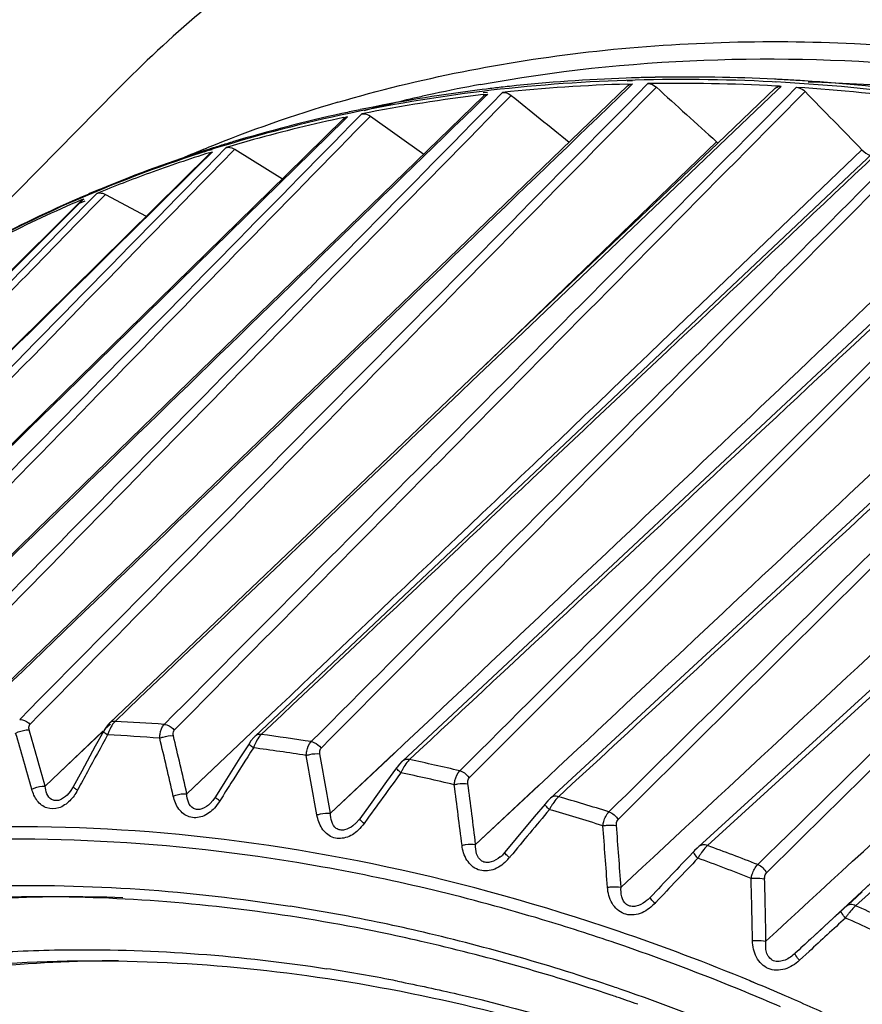
# Model space of a CAD drawing. Extents: x -169 to 3021, y -456 to 1822.
# Drawn here: x 2107 to 2128, y 1359 to 1383 of the extents above; entities that cross this region are included whole.
import ezdxf

# ---------------------------------------------------------------- set-up
doc = ezdxf.new("R2010")
doc.units = 0
doc.header["$LTSCALE"] = 65.395
doc.layers.add('B35LD-FRONT-DXF_CONTINUOUS_LINE', color=7, linetype='CONTINUOUS')
doc.layers.add('B35LH-A06-LEDXF_CONTINUOUS_LINE', color=7, linetype='CONTINUOUS')

msp = doc.modelspace()

# ---------------------------------------------------------------- linework, layer by layer
at = {"layer": 'B35LD-FRONT-DXF_CONTINUOUS_LINE', "color": 7, "linetype": 'Continuous'}
for points, knots in [([(2079.859, 1385.584), (2081.153, 1389.312), (2084.478, 1396.426), (2091.701, 1405.613), (2100.831, 1412.795), (2111.541, 1417.715), (2123.457, 1420.232), (2136.183, 1420.297), (2149.326, 1417.935), (2167.158, 1411.569), (2188.106, 1398.116), (2208.275, 1375.785), (2221.724, 1349.533), (2225.258, 1330.404), (2225.258, 1321.217)], [0, 0, 0, 0, 0.055042, 0.1085, 0.161571, 0.215523, 0.271464, 0.330155, 0.391942, 0.456763, 0.593274, 0.734146, 0.87186, 1, 1, 1, 1]), ([(2098.597, 1406.473), (2102.692, 1409.442), (2112.16, 1414.164), (2128.236, 1416.708), (2145.409, 1414.831), (2162.699, 1408.737), (2179.184, 1398.806), (2198.758, 1381.352), (2209.834, 1364.316), (2214.693, 1352.141)], [0, 0, 0, 0, 0.104736, 0.214826, 0.332713, 0.458775, 0.591606, 0.728537, 1, 1, 1, 1]), ([(2205.852, 1282.488), (2208.57, 1285.261), (2213.397, 1291.634), (2218.219, 1302.859), (2220.568, 1315.422), (2220.328, 1333.734), (2214.908, 1352.412), (2205.423, 1369.737), (2196.223, 1382.01), (2185.391, 1392.869), (2169.598, 1404.732), (2151.886, 1412.764), (2133.796, 1415.618), (2121.026, 1415.088), (2109.227, 1411.918), (2102.23, 1408.051), (2099.097, 1405.757)], [0, 0, 0, 0, 0.05352, 0.108847, 0.166956, 0.228327, 0.359949, 0.429435, 0.5, 0.570565, 0.640051, 0.771673, 0.833044, 0.891153, 0.94648, 1, 1, 1, 1]), ([(2205.623, 1282.703), (2208.082, 1285.231), (2212.491, 1290.96), (2217.129, 1300.963), (2219.738, 1312.14), (2220.453, 1328.492), (2216.813, 1345.443), (2209.633, 1361.601), (2199.96, 1377.329), (2184.278, 1394.367), (2165.008, 1406.683), (2148.628, 1412.619), (2136.536, 1414.92), (2124.795, 1415.062), (2117.267, 1413.666), (2113.717, 1412.599)], [0, 0, 0, 0, 0.052782, 0.107112, 0.163835, 0.223432, 0.350947, 0.418495, 0.487559, 0.626532, 0.761182, 0.825217, 0.886356, 0.944522, 1, 1, 1, 1]), ([(2107.251, 1395.522), (2109.315, 1397.013), (2113.801, 1399.621), (2121.251, 1402.218), (2129.303, 1403.483), (2137.774, 1403.396), (2146.484, 1401.969), (2158.348, 1398.27), (2172.68, 1390.477), (2187.591, 1377.24), (2199.337, 1361.028), (2206.95, 1343.172), (2208.9, 1330.589), (2208.913, 1324.521)], [0, 0, 0, 0, 0.051991, 0.105181, 0.16023, 0.217581, 0.277443, 0.339792, 0.470662, 0.606956, 0.743773, 0.876093, 1, 1, 1, 1]), ([(2208.763, 1324.519), (2208.763, 1330.573), (2206.836, 1343.135), (2199.249, 1360.97), (2187.522, 1377.166), (2172.627, 1390.384), (2158.31, 1398.155), (2146.464, 1401.831), (2137.776, 1403.238), (2129.333, 1403.304), (2121.317, 1402.018), (2113.91, 1399.402), (2109.457, 1396.783), (2107.411, 1395.288)], [0, 0, 0, 0, 0.123888, 0.256303, 0.393275, 0.529718, 0.66067, 0.723019, 0.782845, 0.840126, 0.895072, 0.948137, 1, 1, 1, 1]), ([(2207.928, 1324.673), (2207.928, 1330.645), (2206.033, 1343.032), (2199.859, 1357.56), (2192.848, 1368.519), (2184.545, 1378.784), (2172.33, 1389.645), (2155.692, 1398.699), (2138.408, 1402.99), (2124.302, 1402.12), (2114.365, 1398.645), (2109.95, 1396.074), (2107.919, 1394.604)], [0, 0, 0, 0, 0.123911, 0.256269, 0.324557, 0.39337, 0.529751, 0.66071, 0.782696, 0.894767, 0.947983, 1, 1, 1, 1]), ([(2205.969, 1325.383), (2205.969, 1331.3), (2204.034, 1343.584), (2197.763, 1357.938), (2190.656, 1368.718), (2182.264, 1378.747), (2169.978, 1389.22), (2153.357, 1397.648), (2136.271, 1401.152), (2122.557, 1399.484), (2113.143, 1395.373), (2109.05, 1392.502), (2107.192, 1390.893)], [0, 0, 0, 0, 0.124648, 0.258057, 0.326881, 0.39616, 0.533065, 0.663798, 0.784794, 0.895521, 0.948229, 1, 1, 1, 1]), ([(2094.36, 1367.811), (2095.221, 1372.303), (2098.181, 1380.908), (2103.9, 1388.042), (2107.192, 1390.893)], [0, 0, 0, 0, 0.512254, 1, 1, 1, 1])]:
    msp.add_open_spline(points, degree=3, knots=knots, dxfattribs=at)
at = {"layer": 'B35LH-A06-LEDXF_CONTINUOUS_LINE', "color": 7, "linetype": 'Continuous'}
for p, q in [((2122.22, 1381.708), (2122.09, 1381.703)), ((2118.599, 1381.431), (2118.491, 1381.418)), ((2122.241, 1381.635), (2122.113, 1381.625)), ((2122.12, 1381.553), (2122.247, 1381.558)), ((2122.12, 1381.555), (2122.247, 1381.558)), ((2122.247, 1381.558), (2122.157, 1381.472)), ((2122.247, 1381.558), (2122.157, 1381.472)), ((2122.349, 1381.284), (2122.628, 1381.566)), ((2122.349, 1381.284), (2122.628, 1381.566)), ((2122.503, 1381.134), (2122.841, 1381.477)), ((2125.808, 1381.449), (2124.373, 1380.08)), ((2125.825, 1381.606), (2125.734, 1381.611)), ((2125.827, 1381.6), (2125.734, 1381.611)), ((2125.952, 1381.498), (2125.852, 1381.403)), ((2125.952, 1381.498), (2125.852, 1381.403)), ((2126.064, 1381.195), (2126.341, 1381.474)), ((2126.064, 1381.195), (2126.341, 1381.474)), ((2109.382, 1381.41), (2104.788, 1376.746)), ((2118.629, 1381.347), (2118.519, 1381.338)), ((2118.521, 1381.291), (2118.632, 1381.304)), ((2118.522, 1381.29), (2118.632, 1381.304)), ((2118.632, 1381.304), (2118.553, 1381.228)), ((2118.632, 1381.304), (2118.553, 1381.228)), ((2118.723, 1381.061), (2119.003, 1381.345)), ((2118.723, 1381.061), (2119.003, 1381.345)), ((2118.87, 1380.918), (2119.217, 1381.273)), ((2125.852, 1381.403), (2119.163, 1375.022)), ((2129.561, 1381.078), (2123.842, 1375.678)), ((2115.042, 1380.692), (2113.608, 1379.286)), ((2114.995, 1380.785), (2114.959, 1380.777)), ((2115.086, 1380.84), (2114.991, 1380.819)), ((2115.036, 1380.719), (2115.131, 1380.739)), ((2115.037, 1380.718), (2115.131, 1380.739)), ((2115.131, 1380.735), (2115.038, 1380.712)), ((2115.042, 1380.692), (2115.131, 1380.739)), ((2115.131, 1380.739), (2115.063, 1380.672)), ((2115.131, 1380.739), (2115.063, 1380.672)), ((2115.21, 1380.528), (2115.489, 1380.812)), ((2115.21, 1380.528), (2115.489, 1380.812)), ((2115.349, 1380.393), (2115.703, 1380.756)), ((2115.703, 1380.756), (2117.038, 1379.809)), ((2115.063, 1380.672), (2108.06, 1373.806)), ((2115.047, 1380.668), (2115.01, 1380.661)), ((2111.527, 1379.92), (2111.63, 1379.962)), ((2111.83, 1379.687), (2112.106, 1379.969)), ((2111.83, 1379.687), (2112.106, 1379.969)), ((2124.373, 1380.08), (2119.119, 1375.068)), ((2124.339, 1380.116), (2119.145, 1375.098)), ((2111.559, 1379.864), (2111.666, 1379.901)), ((2111.734, 1379.946), (2111.66, 1379.923)), ((2111.752, 1379.911), (2111.676, 1379.893)), ((2111.687, 1379.84), (2111.763, 1379.864)), ((2111.687, 1379.839), (2111.763, 1379.864)), ((2111.693, 1379.822), (2111.763, 1379.864)), ((2111.763, 1379.864), (2111.707, 1379.808)), ((2111.763, 1379.864), (2111.707, 1379.808)), ((2111.96, 1379.561), (2112.32, 1379.93)), ((2112.32, 1379.93), (2113.512, 1379.192)), ((2127.972, 1379.915), (2122.964, 1375.11)), ((2127.972, 1379.915), (2122.964, 1375.11)), ((2113.608, 1379.286), (2108.04, 1373.826)), ((2108.51, 1378.741), (2108.451, 1378.715)), ((2108.605, 1378.545), (2108.877, 1378.823)), ((2108.725, 1378.428), (2109.089, 1378.801)), ((2109.089, 1378.801), (2110.108, 1378.256)), ((2108.497, 1378.65), (2104.145, 1374.318)), ((2108.431, 1378.566), (2104.154, 1374.309)), ((2104.31, 1374.155), (2108.605, 1378.545)), ((2108.458, 1378.701), (2108.362, 1378.659)), ((2108.514, 1378.606), (2108.416, 1378.569)), ((2108.552, 1378.686), (2108.431, 1378.566)), ((2108.506, 1378.641), (2108.431, 1378.566)), ((2108.492, 1378.661), (2108.552, 1378.686)), ((2108.493, 1378.66), (2108.552, 1378.686)), ((2108.498, 1378.65), (2108.552, 1378.686)), ((2108.552, 1378.686), (2108.506, 1378.641)), ((2108.576, 1378.629), (2108.518, 1378.604)), ((2123.842, 1375.678), (2118.169, 1370.321)), ((2119.119, 1375.068), (2114.498, 1370.659)), ((2119.145, 1375.098), (2118.458, 1374.436)), ((2119.145, 1375.098), (2118.458, 1374.437)), ((2108.04, 1373.826), (2103.997, 1369.861)), ((2110.895, 1370.693), (2105.629, 1365.618)), ((2114.498, 1370.659), (2109.192, 1365.597)), ((2107.382, 1370.421), (2102.155, 1365.337)), ((2118.169, 1370.321), (2112.824, 1365.273)), ((2121.885, 1369.679), (2116.501, 1364.649)), ((2130.37, 1368.426), (2123.902, 1362.518)), ((2124.948, 1368.115), (2120.202, 1363.729)), ((2128.791, 1366.812), (2124.117, 1362.543)), ((2128.725, 1366.751), (2124.117, 1362.543)), ((2109.093, 1365.476), (2109.04, 1365.39)), ((2109.213, 1365.576), (2109.071, 1365.44)), ((2109.214, 1365.571), (2109.072, 1365.436)), ((2109.161, 1365.565), (2109.093, 1365.476)), ((2109.193, 1365.597), (2109.161, 1365.565)), ((2109.03, 1365.401), (2107.59, 1364.026)), ((2109.031, 1365.397), (2107.947, 1364.365)), ((2109.04, 1365.39), (2108.837, 1365.02)), ((2112.736, 1365.366), (2111.123, 1363.835)), ((2112.564, 1365.199), (2111.461, 1364.154)), ((2112.737, 1365.362), (2112.564, 1365.199)), ((2112.675, 1365.085), (2112.449, 1364.73)), ((2112.722, 1365.155), (2112.675, 1365.085)), ((2116.308, 1364.855), (2114.71, 1363.349)), ((2116.308, 1364.851), (2116.147, 1364.699)), ((2116.147, 1364.699), (2114.71, 1363.349)), ((2116.356, 1364.481), (2116.108, 1364.141)), ((2116.373, 1364.503), (2116.356, 1364.481)), ((2107.947, 1364.365), (2107.59, 1364.026)), ((2131.081, 1364.29), (2126.681, 1360.2)), ((2131.08, 1364.287), (2127.968, 1361.393)), ((2108.288, 1364.009), (2108.215, 1363.893)), ((2111.461, 1364.154), (2111.123, 1363.835)), ((2119.905, 1364.046), (2118.33, 1362.571)), ((2119.906, 1364.042), (2118.33, 1362.571)), ((2131.232, 1364.125), (2127.813, 1361.039)), ((2108.215, 1363.893), (2108.136, 1363.803)), ((2108.136, 1363.803), (2108.136, 1363.803)), ((2108.405, 1363.946), (2108.394, 1363.925)), ((2111.837, 1363.758), (2111.77, 1363.663)), ((2111.77, 1363.663), (2111.707, 1363.595)), ((2111.961, 1363.681), (2111.945, 1363.657)), ((2120.062, 1363.579), (2119.792, 1363.257)), ((2115.436, 1363.212), (2115.332, 1363.092)), ((2115.332, 1363.092), (2115.332, 1363.092)), ((2115.564, 1363.119), (2115.545, 1363.093)), ((2119.062, 1362.376), (2118.988, 1362.297)), ((2118.988, 1362.297), (2118.988, 1362.297)), ((2119.194, 1362.266), (2119.171, 1362.238)), ((2123.771, 1362.388), (2123.741, 1362.357)), ((2127.968, 1361.393), (2127.26, 1360.737)), ((2127.977, 1361.383), (2127.579, 1361.023)), ((2127.977, 1361.383), (2127.716, 1361.147)), ((2127.979, 1361.385), (2127.977, 1361.383)), ((2122.692, 1361.253), (2122.653, 1361.214)), ((2122.828, 1361.125), (2122.801, 1361.096)), ((2127.716, 1361.147), (2127.579, 1361.023)), ((2127.455, 1360.911), (2127.423, 1360.882)), ((2127.26, 1360.737), (2126.681, 1360.199)), ((2126.653, 1359.899), (2126.412, 1359.676)), ((2126.653, 1359.898), (2126.412, 1359.676)), ((2125.289, 1359.117), (2125.183, 1359.16)), ((2125.289, 1359.117), (2125.183, 1359.157))]:
    msp.add_line(p, q, dxfattribs=at)
for points in [[(2122.122, 1381.508), (2116.485, 1376.078), (2110.895, 1370.693)], [(2118.526, 1381.256), (2112.93, 1375.816), (2107.382, 1370.421)], [(2133.359, 1380.398), (2127.599, 1375.017), (2121.885, 1369.679)], [(2111.693, 1379.822), (2106.168, 1374.361), (2100.727, 1368.984)], [(2133.374, 1375.898), (2129.975, 1372.759), (2124.948, 1368.115)], [(2112.825, 1365.274), (2112.795, 1365.244), (2112.722, 1365.155)], [(2108.837, 1365.02), (2108.499, 1364.399), (2108.288, 1364.009)], [(2112.449, 1364.73), (2112.072, 1364.133), (2111.837, 1363.758)], [(2116.501, 1364.649), (2116.488, 1364.637), (2116.431, 1364.575), (2116.373, 1364.503)], [(2116.108, 1364.141), (2115.694, 1363.571), (2115.436, 1363.212)], [(2120.201, 1363.729), (2120.183, 1363.712), (2120.13, 1363.656), (2120.074, 1363.593), (2120.062, 1363.579)], [(2119.792, 1363.257), (2119.342, 1362.716), (2119.062, 1362.376)], [(2123.902, 1362.518), (2123.859, 1362.477), (2123.796, 1362.415), (2123.769, 1362.387)]]:
    msp.add_lwpolyline(points, dxfattribs=at)
for centre, radius, start, end in [((2123.557, 1340.306), 41.424, 92.0294, 96.0767), ((2123.603, 1339.176), 42.555, 91.343, 91.862), ((2123.608, 1338.96), 42.77, 91.0644, 91.3432), ((2123.614, 1337.497), 44.234, 87.1774, 91.0372), ((2123.567, 1336.389), 45.342, 87.0096, 87.1865), ((2125.108, 1345.33), 36.822, 100.4153, 102.2696), ((2123.413, 1340.534), 41.134, 91.8517, 96.865), ((2123.412, 1341.824), 39.899, 96.3984, 96.9298), ((2123.436, 1341.615), 40.109, 96.103, 96.3986), ((2123.303, 1340.586), 40.986, 91.655, 96.023), ((2123.485, 1337.705), 43.964, 87.0682, 91.827), ((2123.386, 1337.743), 43.83, 86.8302, 90.9917), ((2123.323, 1336.16), 45.414, 86.6813, 86.8605), ((2123.296, 1334.529), 47.146, 82.3781, 86.9246), ((2123.555, 1336.169), 45.563, 86.5195, 87.0093), ((2123.54, 1335.917), 45.815, 86.2482, 86.5197), ((2123.216, 1334.641), 46.937, 82.22, 86.182), ((2123.419, 1334.381), 47.356, 82.5318, 86.2237), ((2123.131, 1343.045), 38.607, 96.8949, 102.1648), ((2123.008, 1343.094), 38.46, 96.6997, 101.2748), ((2124.879, 1346.353), 35.774, 102.781, 105.1269), ((2123.276, 1342.88), 38.834, 97.0779, 101.3411), ((2125.005, 1345.814), 36.327, 102.2726, 102.7853), ((2124.507, 1348.333), 34.149, 106.3566, 112.1518), ((2123.076, 1343.961), 37.735, 101.3666, 101.6658), ((2122.677, 1345.226), 36.379, 102.249, 107.6375), ((2122.855, 1344.955), 36.716, 102.3676, 106.7727), ((2122.616, 1344.979), 36.535, 101.9738, 105.6015), ((2123.042, 1344.124), 37.568, 101.6656, 102.2266), ((2122.539, 1346.051), 35.576, 107.1118, 107.6817), ((2122.584, 1345.905), 35.728, 106.7972, 107.112), ((2122.42, 1345.691), 35.796, 105.606, 106.7454), ((2124.77, 1380.59), 0.641, 227.7143, 232.2747), ((2122.168, 1346.88), 34.648, 107.6634, 113.3089), ((2122.325, 1346.708), 34.885, 107.8004, 112.4408), ((2122.178, 1346.465), 34.985, 107.4509, 110.0427), ((2124.185, 1349.139), 33.281, 112.3535, 113.4818), ((2121.942, 1347.117), 34.292, 110.0442, 112.3937), ((-317.644, 3946.675), 3548.23, 313.311339, 313.652993), ((2122.023, 1347.466), 34.069, 112.7721, 113.3679), ((2122.064, 1347.369), 34.175, 112.4604, 112.7722), ((2121.61, 1348.203), 33.213, 113.5094, 119.1181), ((2121.798, 1347.973), 33.514, 113.6879, 118.1882), ((2121.601, 1347.923), 33.417, 113.096, 116.8677), ((2121.976, 1347.575), 33.95, 113.4763, 113.6933), ((-512.632, 4176.848), 3852.549, 313.103913, 313.419954), ((-623.953, 4322.361), 4038.156, 312.842987, 313.175794), ((-929.484, 4680.443), 4511.949, 312.617777, 312.916204), ((203.027, 3379.145), 2775.304, 313.480539, 313.772226), ((2110.144, 1365.01), 1.04, 154.5004, 158.8113), ((2107.196, 1321.454), 44.24, 85.639, 87.2334), ((1918.751, 1310.696), 195.879, 15.77515, 16.20169), ((1919.711, 1311.304), 195.136, 15.67492, 16.10367), ((2251.483, 1286.716), 162.591, 151.09589, 151.4658), ((2110.258, 1364.967), 1.162, 160.811, 163.1509), ((2107.057, 1321.274), 44.079, 85.5894, 87.2831), ((2110.229, 1364.977), 1.131, 158.7698, 160.8154), ((1917.814, 1319.556), 197.972, 12.90695, 13.33662), ((1918.81, 1320.114), 197.22, 12.80827, 13.24016), ((2106.873, 1318.335), 47.376, 81.0684, 82.5916), ((2247.651, 1278.783), 160.06, 147.4162, 147.79129), ((2113.99, 1364.538), 1.286, 157.354, 159.8466), ((2106.735, 1318.166), 47.204, 81.021, 82.6391), ((2113.964, 1364.549), 1.257, 155.8929, 157.3555), ((2113.882, 1364.587), 1.167, 152.069, 155.9307), ((1918.579, 1328.737), 198.82, 10.0136, 10.44797), ((1919.6, 1329.24), 198.069, 9.91623, 10.35282), ((2117.688, 1363.834), 1.33, 149.5959, 153.0008), ((2106.28, 1315.107), 50.659, 76.6993, 78.156), ((2250.838, 1287.067), 161.856, 151.46606, 151.64193), ((2243.584, 1270.937), 157.755, 143.68738, 144.24371), ((2117.786, 1363.784), 1.44, 152.9741, 156.484), ((2106.145, 1314.95), 50.475, 76.654, 78.2014), ((2247.027, 1279.177), 159.323, 147.79156, 147.96809), ((1920.956, 1338.056), 198.55, 7.08546, 7.5259), ((1921.991, 1338.501), 197.809, 6.98919, 7.43186), ((2105.431, 1311.869), 54.008, 72.5159, 73.9117), ((2121.649, 1362.687), 1.658, 150.0001, 153.051), ((2121.552, 1362.743), 1.546, 147.085, 150.0254), ((2239.681, 1262.87), 156.194, 139.91932, 140.47911), ((2105.298, 1311.723), 53.811, 72.4724, 73.9552), ((1924.826, 1347.344), 197.303, 4.11397, 4.56171), ((1925.863, 1347.729), 196.579, 4.01864, 4.46861), ((2104.358, 1308.72), 57.335, 68.49994, 69.84123), ((2118.339, 1362.986), 0.947, 309.7487, 313.2823), ((2235.642, 1255.065), 155.027, 136.20438, 136.76635), ((2125.571, 1361.232), 1.964, 146.9854, 149.5628), ((2125.473, 1361.296), 1.847, 144.5406, 147.0089), ((2118.273, 1362.977), 1.163, 314.8615, 320.5382), ((2235.735, 1254.669), 155.179, 136.12263, 136.68452), ((2104.229, 1308.586), 57.127, 68.4582, 69.883), ((1930.047, 1356.449), 195.229, 1.09158, 1.5477), ((1931.076, 1356.773), 194.529, 0.99708, 1.45544), ((2106.627, 1316.078), 45.502, 78.0958, 81.0533), ((2121.943, 1361.905), 1.179, 315.4584, 316.7012), ((2148.231, 1338.161), 30.81, 132.0923, 132.4045), ((2103.113, 1305.755), 60.551, 64.63217, 65.92554), ((2231.835, 1246.513), 154.861, 132.39421, 132.76514), ((2129.57, 1359.378), 2.423, 144.0077, 146.0256), ((2129.473, 1359.45), 2.302, 141.9684, 144.0302), ((2106.284, 1314.396), 47.219, 76.8473, 78.1097), ((2231.802, 1246.208), 154.861, 132.30913, 132.76519), ((2102.989, 1305.632), 60.331, 64.59189, 65.96582), ((2106.576, 1314.806), 46.52, 77.0898, 78.3683), ((2105.752, 1312.189), 49.488, 71.1157, 76.8288), ((2104.033, 1308.107), 55.261, 67.4971, 71.147), ((2105.856, 1311.892), 49.521, 71.3267, 77.0302), ((2104.074, 1308.115), 54.937, 67.548, 71.1465), ((2231.222, 1247.177), 153.958, 132.7653, 132.958), ((2109.511, 1324.726), 34.94, 90.1567, 95.5324), ((2108.041, 1316.919), 43.052, 79.1303, 81.225), ((2107.905, 1316.192), 43.792, 78.8373, 79.1354), ((2103.424, 1306.621), 56.867, 66.5459, 67.3885), ((2105.334, 1310.297), 51.199, 71.172, 71.3454), ((2105.038, 1309.945), 51.843, 70.9769, 71.172), ((2104.568, 1308.608), 53.26, 67.2948, 70.9677), ((2103.474, 1306.646), 56.524, 66.5808, 67.5549), ((2105.228, 1309.988), 51.527, 70.5637, 71.1715), ((2103.069, 1305.806), 57.756, 65.19872, 66.54463)]:
    msp.add_arc(centre, radius, start, end, dxfattribs=at)
for points, knots in [([(2129.857, 1391.08), (2127.882, 1390.852), (2124.016, 1390.106), (2118.542, 1388.082), (2113.59, 1385.203), (2110.7, 1382.748), (2109.382, 1381.41)], [0, 0, 0, 0, 0.258633, 0.509678, 0.75576, 1, 1, 1, 1]), ([(2114.89, 1381.1), (2116.931, 1381.701), (2121.216, 1382.547), (2130.284, 1382.807), (2137.176, 1381.378), (2141.625, 1379.86)], [0, 0, 0, 0, 0.23534, 0.480097, 1, 1, 1, 1]), ([(2118.451, 1381.545), (2122.124, 1382.22), (2129.977, 1382.467), (2137.606, 1380.738), (2141.402, 1379.443)], [0, 0, 0, 0, 0.482212, 1, 1, 1, 1]), ([(2122.628, 1381.566), (2122.646, 1381.567), (2122.724, 1381.559), (2122.797, 1381.518), (2122.841, 1381.477)], [0, 0, 0, 0, 0.232255, 1, 1, 1, 1]), ([(2125.808, 1381.449), (2125.835, 1381.475), (2125.887, 1381.498), (2125.938, 1381.499), (2125.952, 1381.498)], [0, 0, 0, 0, 0.734382, 1, 1, 1, 1]), ([(2126.341, 1381.474), (2126.36, 1381.472), (2126.438, 1381.458), (2126.509, 1381.412), (2126.551, 1381.369)], [0, 0, 0, 0, 0.233745, 1, 1, 1, 1]), ([(2141.251, 1378.898), (2140.036, 1379.313), (2135.281, 1380.753), (2130.309, 1381.515), (2126.627, 1381.602)], [0, 0, 0, 0, 0.258534, 1, 1, 1, 1]), ([(2119.003, 1381.345), (2119.02, 1381.347), (2119.098, 1381.346), (2119.171, 1381.31), (2119.217, 1381.273)], [0, 0, 0, 0, 0.23113, 1, 1, 1, 1]), ([(2115.489, 1380.812), (2115.505, 1380.815), (2115.581, 1380.82), (2115.656, 1380.789), (2115.703, 1380.756)], [0, 0, 0, 0, 0.230438, 1, 1, 1, 1]), ([(2112.106, 1379.969), (2112.123, 1379.974), (2112.196, 1379.986), (2112.272, 1379.96), (2112.32, 1379.93)], [0, 0, 0, 0, 0.230257, 1, 1, 1, 1]), ([(2108.877, 1378.823), (2108.91, 1378.836), (2108.962, 1378.841), (2109.009, 1378.831), (2109.022, 1378.828)], [0, 0, 0, 0, 0.731766, 1, 1, 1, 1]), ([(2106.952, 1365.692), (2106.974, 1365.692), (2107.071, 1365.68), (2107.158, 1365.622), (2107.208, 1365.567)], [0, 0, 0, 0, 0.232502, 1, 1, 1, 1]), ([(2107.19, 1365.43), (2107.186, 1365.443), (2107.176, 1365.488), (2107.184, 1365.543), (2107.208, 1365.567)], [0, 0, 0, 0, 0.288951, 1, 1, 1, 1]), ([(2109.331, 1365.643), (2109.318, 1365.644), (2109.268, 1365.643), (2109.219, 1365.622), (2109.193, 1365.597)], [0, 0, 0, 0, 0.269347, 1, 1, 1, 1]), ([(2109.331, 1365.643), (2109.319, 1365.631), (2109.269, 1365.576), (2109.231, 1365.511), (2109.206, 1365.458)], [0, 0, 0, 0, 0.219768, 1, 1, 1, 1]), ([(2110.447, 1365.222), (2110.447, 1365.257), (2110.454, 1365.378), (2110.498, 1365.505), (2110.56, 1365.566)], [0, 0, 0, 0, 0.285387, 1, 1, 1, 1]), ([(2110.56, 1365.566), (2110.582, 1365.565), (2110.679, 1365.545), (2110.764, 1365.482), (2110.81, 1365.423)], [0, 0, 0, 0, 0.234732, 1, 1, 1, 1]), ([(2106.851, 1365.351), (2106.931, 1365.393), (2107.047, 1365.427), (2107.163, 1365.432), (2107.19, 1365.43)], [0, 0, 0, 0, 0.772992, 1, 1, 1, 1]), ([(2109.146, 1365.303), (2109.118, 1365.321), (2109.081, 1365.346), (2109.049, 1365.373), (2109.038, 1365.386), (2109.04, 1365.39)], [0, 0, 0, 0, 0.717716, 0.916609, 1, 1, 1, 1]), ([(2110.447, 1365.222), (2110.474, 1365.234), (2110.584, 1365.272), (2110.702, 1365.292), (2110.788, 1365.284)], [0, 0, 0, 0, 0.256174, 1, 1, 1, 1]), ([(2110.788, 1365.284), (2110.785, 1365.297), (2110.777, 1365.344), (2110.786, 1365.399), (2110.81, 1365.423)], [0, 0, 0, 0, 0.288199, 1, 1, 1, 1]), ([(2112.981, 1365.316), (2112.967, 1365.318), (2112.912, 1365.322), (2112.854, 1365.301), (2112.825, 1365.274)], [0, 0, 0, 0, 0.273071, 1, 1, 1, 1]), ([(2112.981, 1365.316), (2112.97, 1365.305), (2112.919, 1365.25), (2112.878, 1365.185), (2112.851, 1365.133)], [0, 0, 0, 0, 0.219257, 1, 1, 1, 1]), ([(2112.783, 1364.981), (2112.754, 1365.003), (2112.715, 1365.033), (2112.682, 1365.066), (2112.672, 1365.082), (2112.675, 1365.085)], [0, 0, 0, 0, 0.712493, 0.912679, 1, 1, 1, 1]), ([(2114.103, 1364.792), (2114.104, 1364.827), (2114.118, 1364.949), (2114.165, 1365.075), (2114.228, 1365.137)], [0, 0, 0, 0, 0.284452, 1, 1, 1, 1]), ([(2114.228, 1365.137), (2114.251, 1365.134), (2114.347, 1365.107), (2114.429, 1365.039), (2114.472, 1364.977)], [0, 0, 0, 0, 0.23727, 1, 1, 1, 1]), ([(2114.445, 1364.835), (2114.442, 1364.849), (2114.437, 1364.897), (2114.447, 1364.952), (2114.472, 1364.977)], [0, 0, 0, 0, 0.287301, 1, 1, 1, 1]), ([(2114.103, 1364.792), (2114.131, 1364.801), (2114.242, 1364.831), (2114.36, 1364.845), (2114.445, 1364.835)], [0, 0, 0, 0, 0.259143, 1, 1, 1, 1]), ([(2116.466, 1364.358), (2116.435, 1364.384), (2116.396, 1364.419), (2116.362, 1364.458), (2116.353, 1364.476), (2116.356, 1364.48)], [0, 0, 0, 0, 0.708239, 0.90974, 1, 1, 1, 1]), ([(2116.678, 1364.688), (2116.661, 1364.692), (2116.6, 1364.7), (2116.534, 1364.68), (2116.501, 1364.649)], [0, 0, 0, 0, 0.276873, 1, 1, 1, 1]), ([(2116.678, 1364.688), (2116.666, 1364.676), (2116.614, 1364.621), (2116.571, 1364.558), (2116.541, 1364.507)], [0, 0, 0, 0, 0.218841, 1, 1, 1, 1]), ([(2117.796, 1364.061), (2117.8, 1364.097), (2117.82, 1364.22), (2117.871, 1364.345), (2117.935, 1364.408)], [0, 0, 0, 0, 0.283451, 1, 1, 1, 1]), ([(2117.935, 1364.408), (2117.958, 1364.402), (2118.052, 1364.369), (2118.131, 1364.296), (2118.17, 1364.231)], [0, 0, 0, 0, 0.240064, 1, 1, 1, 1]), ([(2118.138, 1364.087), (2118.136, 1364.101), (2118.133, 1364.151), (2118.145, 1364.206), (2118.17, 1364.231)], [0, 0, 0, 0, 0.286281, 1, 1, 1, 1]), ([(2107.253, 1363.949), (2107.333, 1363.989), (2107.447, 1364.023), (2107.563, 1364.027), (2107.59, 1364.026)], [0, 0, 0, 0, 0.772803, 1, 1, 1, 1]), ([(2108.136, 1363.803), (2108.081, 1363.75), (2107.987, 1363.68), (2107.842, 1363.655), (2107.652, 1363.712), (2107.599, 1363.902), (2107.59, 1364.026)], [0, 0, 0, 0, 0.288474, 0.418775, 0.536809, 1, 1, 1, 1]), ([(2108.301, 1363.991), (2108.298, 1363.993), (2108.294, 1363.998), (2108.286, 1364.005), (2108.288, 1364.009)], [0, 0, 0, 0, 0.396771, 1, 1, 1, 1]), ([(2108.394, 1363.925), (2108.384, 1363.932), (2108.352, 1363.952), (2108.32, 1363.974), (2108.301, 1363.991)], [0, 0, 0, 0, 0.317854, 1, 1, 1, 1]), ([(2117.796, 1364.061), (2117.825, 1364.069), (2117.938, 1364.09), (2118.054, 1364.099), (2118.138, 1364.087)], [0, 0, 0, 0, 0.262538, 1, 1, 1, 1]), ([(2108.201, 1363.66), (2108.123, 1363.583), (2107.947, 1363.454), (2107.614, 1363.446), (2107.365, 1363.654), (2107.282, 1363.846), (2107.253, 1363.949)], [0, 0, 0, 0, 0.264812, 0.504206, 0.74271, 1, 1, 1, 1]), ([(2110.784, 1363.776), (2110.867, 1363.81), (2110.982, 1363.837), (2111.097, 1363.837), (2111.123, 1363.835)], [0, 0, 0, 0, 0.776558, 1, 1, 1, 1]), ([(2111.81, 1363.479), (2111.728, 1363.39), (2111.539, 1363.242), (2111.171, 1363.215), (2110.893, 1363.446), (2110.81, 1363.662), (2110.784, 1363.776)], [0, 0, 0, 0, 0.264353, 0.505519, 0.743959, 1, 1, 1, 1]), ([(2111.707, 1363.595), (2111.648, 1363.539), (2111.547, 1363.464), (2111.392, 1363.433), (2111.251, 1363.47), (2111.144, 1363.626), (2111.126, 1363.764), (2111.123, 1363.835)], [0, 0, 0, 0, 0.280506, 0.410588, 0.529334, 0.756072, 1, 1, 1, 1]), ([(2111.839, 1363.749), (2111.838, 1363.751), (2111.837, 1363.753), (2111.837, 1363.757), (2111.837, 1363.758)], [0, 0, 0, 0, 0.604059, 1, 1, 1, 1]), ([(2111.945, 1363.657), (2111.921, 1363.674), (2111.885, 1363.703), (2111.847, 1363.734), (2111.839, 1363.749)], [0, 0, 0, 0, 0.641373, 1, 1, 1, 1]), ([(2120.397, 1363.761), (2120.379, 1363.767), (2120.313, 1363.781), (2120.237, 1363.762), (2120.202, 1363.729)], [0, 0, 0, 0, 0.280505, 1, 1, 1, 1]), ([(2120.397, 1363.761), (2120.385, 1363.75), (2120.332, 1363.695), (2120.287, 1363.633), (2120.255, 1363.584)], [0, 0, 0, 0, 0.218509, 1, 1, 1, 1]), ([(2120.171, 1363.438), (2120.14, 1363.468), (2120.1, 1363.509), (2120.066, 1363.554), (2120.058, 1363.575), (2120.062, 1363.579)], [0, 0, 0, 0, 0.704976, 0.907799, 1, 1, 1, 1]), ([(2114.37, 1363.308), (2114.399, 1363.317), (2114.509, 1363.346), (2114.626, 1363.359), (2114.71, 1363.349)], [0, 0, 0, 0, 0.259108, 1, 1, 1, 1]), ([(2115.398, 1362.925), (2115.31, 1362.842), (2115.107, 1362.707), (2114.733, 1362.712), (2114.465, 1362.966), (2114.391, 1363.191), (2114.37, 1363.308)], [0, 0, 0, 0, 0.260426, 0.501907, 0.743178, 1, 1, 1, 1]), ([(2115.268, 1363.037), (2115.206, 1362.989), (2115.1, 1362.928), (2114.947, 1362.922), (2114.751, 1363.008), (2114.71, 1363.215), (2114.71, 1363.349)], [0, 0, 0, 0, 0.277738, 0.407118, 0.527724, 1, 1, 1, 1]), ([(2121.504, 1363.036), (2121.51, 1363.071), (2121.537, 1363.195), (2121.591, 1363.318), (2121.657, 1363.382)], [0, 0, 0, 0, 0.282407, 1, 1, 1, 1]), ([(2121.89, 1360.403), (2118.116, 1361.69), (2110.525, 1363.375), (2102.72, 1362.988), (2099.099, 1362.219)], [0, 0, 0, 0, 0.518599, 1, 1, 1, 1]), ([(2115.438, 1363.199), (2115.437, 1363.201), (2115.435, 1363.206), (2115.435, 1363.211), (2115.436, 1363.212)], [0, 0, 0, 0, 0.615738, 1, 1, 1, 1]), ([(2115.545, 1363.093), (2115.521, 1363.113), (2115.484, 1363.146), (2115.447, 1363.182), (2115.438, 1363.199)], [0, 0, 0, 0, 0.62681, 1, 1, 1, 1]), ([(2121.504, 1363.036), (2121.534, 1363.041), (2121.647, 1363.055), (2121.763, 1363.059), (2121.845, 1363.045)], [0, 0, 0, 0, 0.266346, 1, 1, 1, 1]), ([(2121.845, 1363.045), (2121.844, 1363.059), (2121.843, 1363.109), (2121.857, 1363.165), (2121.883, 1363.191)], [0, 0, 0, 0, 0.285159, 1, 1, 1, 1]), ([(2114.515, 1362.006), (2111.072, 1362.622), (2104.238, 1363.073), (2097.5, 1361.684), (2094.432, 1360.537)], [0, 0, 0, 0, 0.516457, 1, 1, 1, 1]), ([(2117.99, 1362.548), (2118.019, 1362.554), (2118.131, 1362.575), (2118.247, 1362.583), (2118.33, 1362.571)], [0, 0, 0, 0, 0.26252, 1, 1, 1, 1]), ([(2119.094, 1362.152), (2119, 1362.06), (2118.785, 1361.905), (2118.374, 1361.891), (2118.077, 1362.169), (2118.006, 1362.419), (2117.99, 1362.548)], [0, 0, 0, 0, 0.259769, 0.502814, 0.744242, 1, 1, 1, 1]), ([(2118.944, 1362.258), (2118.878, 1362.203), (2118.765, 1362.132), (2118.596, 1362.109), (2118.443, 1362.159), (2118.335, 1362.339), (2118.326, 1362.493), (2118.33, 1362.571)], [0, 0, 0, 0, 0.271433, 0.401189, 0.522685, 0.754899, 1, 1, 1, 1]), ([(2124.117, 1362.543), (2124.079, 1362.557), (2124.002, 1362.572), (2123.928, 1362.542), (2123.902, 1362.518)], [0, 0, 0, 0, 0.536489, 1, 1, 1, 1]), ([(2124.117, 1362.543), (2124.104, 1362.531), (2124.051, 1362.477), (2124.003, 1362.417), (2123.969, 1362.368)], [0, 0, 0, 0, 0.21825, 1, 1, 1, 1]), ([(2119.065, 1362.357), (2119.063, 1362.361), (2119.06, 1362.367), (2119.06, 1362.374), (2119.062, 1362.376)], [0, 0, 0, 0, 0.627359, 1, 1, 1, 1]), ([(2119.171, 1362.238), (2119.158, 1362.25), (2119.121, 1362.287), (2119.081, 1362.325), (2119.065, 1362.357)], [0, 0, 0, 0, 0.329822, 1, 1, 1, 1]), ([(2123.877, 1362.227), (2123.846, 1362.261), (2123.805, 1362.308), (2123.772, 1362.359), (2123.765, 1362.382), (2123.769, 1362.387)], [0, 0, 0, 0, 0.702788, 0.906912, 1, 1, 1, 1]), ([(2121.827, 1360.104), (2121.221, 1360.311), (2118.822, 1361.081), (2116.365, 1361.675), (2114.515, 1362.006)], [0, 0, 0, 0, 0.25409, 1, 1, 1, 1]), ([(2125.205, 1361.722), (2125.213, 1361.757), (2125.246, 1361.88), (2125.305, 1362.002), (2125.371, 1362.066)], [0, 0, 0, 0, 0.281344, 1, 1, 1, 1]), ([(2125.543, 1361.714), (2125.542, 1361.729), (2125.544, 1361.78), (2125.559, 1361.835), (2125.586, 1361.861)], [0, 0, 0, 0, 0.283956, 1, 1, 1, 1]), ([(2103.738, 1361.39), (2104.547, 1361.464), (2107.871, 1361.658), (2111.217, 1361.417), (2113.703, 1361.026)], [0, 0, 0, 0, 0.243977, 1, 1, 1, 1]), ([(2121.621, 1361.499), (2121.651, 1361.503), (2121.763, 1361.516), (2121.878, 1361.519), (2121.959, 1361.505)], [0, 0, 0, 0, 0.26634, 1, 1, 1, 1]), ([(2125.205, 1361.722), (2125.235, 1361.725), (2125.348, 1361.731), (2125.462, 1361.729), (2125.543, 1361.714)], [0, 0, 0, 0, 0.270558, 1, 1, 1, 1]), ([(2097.129, 1359.503), (2099.072, 1360.165), (2103.181, 1361.123), (2107.391, 1361.32), (2109.528, 1361.246)], [0, 0, 0, 0, 0.489665, 1, 1, 1, 1]), ([(2115.956, 1360.371), (2113.79, 1360.817), (2109.485, 1361.385), (2105.14, 1361.255), (2103.042, 1361.003)], [0, 0, 0, 0, 0.511383, 1, 1, 1, 1]), ([(2122.783, 1361.078), (2122.685, 1360.978), (2122.457, 1360.811), (2122.015, 1360.786), (2121.695, 1361.088), (2121.631, 1361.36), (2121.621, 1361.499)], [0, 0, 0, 0, 0.258438, 0.502714, 0.744887, 1, 1, 1, 1]), ([(2122.566, 1361.142), (2122.496, 1361.09), (2122.378, 1361.026), (2122.207, 1361.016), (2121.981, 1361.109), (2121.946, 1361.354), (2121.959, 1361.505)], [0, 0, 0, 0, 0.271368, 0.402252, 0.52632, 1, 1, 1, 1]), ([(2122.696, 1361.229), (2122.695, 1361.232), (2122.691, 1361.239), (2122.689, 1361.249), (2122.692, 1361.253)], [0, 0, 0, 0, 0.365352, 1, 1, 1, 1]), ([(2122.801, 1361.096), (2122.789, 1361.11), (2122.751, 1361.151), (2122.713, 1361.195), (2122.696, 1361.229)], [0, 0, 0, 0, 0.321383, 1, 1, 1, 1]), ([(2127.813, 1361.039), (2127.773, 1361.058), (2127.69, 1361.08), (2127.607, 1361.049), (2127.579, 1361.023)], [0, 0, 0, 0, 0.54044, 1, 1, 1, 1]), ([(2127.813, 1361.039), (2127.801, 1361.028), (2127.746, 1360.974), (2127.697, 1360.915), (2127.66, 1360.868)], [0, 0, 0, 0, 0.218056, 1, 1, 1, 1]), ([(2127.561, 1360.732), (2127.529, 1360.77), (2127.488, 1360.824), (2127.456, 1360.88), (2127.45, 1360.906), (2127.455, 1360.911)], [0, 0, 0, 0, 0.702444, 0.90761, 1, 1, 1, 1]), ([(2125.241, 1360.168), (2125.271, 1360.17), (2125.383, 1360.175), (2125.496, 1360.173), (2125.576, 1360.158)], [0, 0, 0, 0, 0.270558, 1, 1, 1, 1]), ([(2126.412, 1359.676), (2126.308, 1359.579), (2126.066, 1359.419), (2125.612, 1359.416), (2125.296, 1359.742), (2125.244, 1360.026), (2125.241, 1360.168)], [0, 0, 0, 0, 0.256243, 0.501059, 0.744963, 1, 1, 1, 1]), ([(2126.306, 1359.852), (2126.231, 1359.782), (2126.072, 1359.663), (2125.799, 1359.622), (2125.642, 1359.746), (2125.563, 1359.92), (2125.563, 1360.065), (2125.576, 1360.158)], [0, 0, 0, 0, 0.264078, 0.515927, 0.636244, 0.75587, 1, 1, 1, 1]), ([(2106.129, 1359.862), (2106.82, 1359.908), (2109.652, 1360.014), (2112.494, 1359.794), (2114.609, 1359.467)], [0, 0, 0, 0, 0.244581, 1, 1, 1, 1]), ([(2126.412, 1359.676), (2126.381, 1359.713), (2126.34, 1359.767), (2126.308, 1359.822), (2126.301, 1359.847), (2126.306, 1359.852)], [0, 0, 0, 0, 0.70201, 0.907144, 1, 1, 1, 1]), ([(2122.348, 1357.327), (2119.675, 1358.229), (2114.316, 1359.536), (2108.793, 1359.758), (2106.14, 1359.561)], [0, 0, 0, 0, 0.514668, 1, 1, 1, 1]), ([(2116.383, 1359.155), (2116.886, 1359.056), (2118.92, 1358.618), (2120.922, 1358.04), (2122.406, 1357.534)], [0, 0, 0, 0, 0.24649, 1, 1, 1, 1])]:
    msp.add_open_spline(points, degree=3, knots=knots, dxfattribs=at)
for points in [[(2122.157, 1381.472), (2116.687, 1376.203), (2111.218, 1370.935), (2105.749, 1365.665)], [(2122.122, 1381.508), (2122.154, 1381.54), (2122.202, 1381.557), (2122.247, 1381.558)], [(2122.841, 1381.477), (2123.34, 1381.024), (2123.84, 1380.57), (2124.339, 1380.116)], [(2118.553, 1381.228), (2113.121, 1375.947), (2107.688, 1370.666), (2102.257, 1365.384)], [(2106.952, 1365.692), (2112.084, 1370.89), (2117.216, 1376.087), (2122.349, 1381.284)], [(2110.56, 1365.566), (2115.728, 1370.776), (2120.896, 1375.986), (2126.064, 1381.195)], [(2110.81, 1365.423), (2116.055, 1370.741), (2121.302, 1376.056), (2126.551, 1381.369)], [(2118.526, 1381.256), (2118.554, 1381.283), (2118.594, 1381.3), (2118.632, 1381.304)], [(2119.217, 1381.273), (2119.7, 1380.884), (2120.183, 1380.495), (2120.666, 1380.106)], [(2126.551, 1381.369), (2127.025, 1380.884), (2127.498, 1380.4), (2127.972, 1379.915)], [(2103.427, 1365.513), (2108.525, 1370.696), (2113.624, 1375.879), (2118.723, 1381.061)], [(2107.208, 1365.567), (2112.304, 1370.758), (2117.402, 1375.947), (2122.503, 1381.134)], [(2129.615, 1381.021), (2124.07, 1375.786), (2118.526, 1370.552), (2112.981, 1365.316)], [(2114.472, 1364.977), (2119.755, 1370.303), (2125.039, 1375.626), (2130.326, 1380.948)], [(2103.686, 1365.407), (2108.745, 1370.58), (2113.807, 1375.75), (2118.87, 1380.918)], [(2114.228, 1365.137), (2119.434, 1370.356), (2124.64, 1375.575), (2129.846, 1380.794)], [(2108.335, 1373.522), (2110.627, 1375.857), (2112.918, 1378.193), (2115.21, 1380.528)], [(2108.49, 1373.37), (2110.776, 1375.712), (2113.062, 1378.053), (2115.349, 1380.393)], [(2133.423, 1380.329), (2127.841, 1375.116), (2122.259, 1369.902), (2116.678, 1364.688)], [(2118.17, 1364.231), (2123.492, 1369.562), (2128.815, 1374.89), (2134.141, 1380.217)], [(2117.935, 1364.408), (2123.18, 1369.633), (2128.426, 1374.859), (2133.672, 1380.084)], [(2111.707, 1379.808), (2106.347, 1374.512), (2100.988, 1369.215), (2095.63, 1363.918)], [(2127.972, 1379.915), (2128.032, 1379.854), (2128.105, 1379.802), (2128.184, 1379.771)], [(2096.712, 1364.25), (2101.751, 1369.396), (2106.79, 1374.542), (2111.83, 1379.687)], [(2096.975, 1364.182), (2101.967, 1369.311), (2106.962, 1374.438), (2111.96, 1379.561)], [(2121.883, 1363.191), (2127.245, 1368.522), (2132.608, 1373.852), (2137.974, 1379.18)], [(2109.022, 1378.828), (2109.045, 1378.822), (2109.067, 1378.812), (2109.089, 1378.801)], [(2104.439, 1374.03), (2105.868, 1375.496), (2107.296, 1376.962), (2108.725, 1378.428)], [(2125.371, 1362.066), (2130.785, 1367.379), (2136.199, 1372.692), (2141.614, 1378.005)], [(2125.586, 1361.861), (2130.989, 1367.19), (2136.393, 1372.518), (2141.8, 1377.844)], [(2121.657, 1363.382), (2126.29, 1367.964), (2130.923, 1372.547), (2135.556, 1377.129)], [(2119.163, 1375.022), (2115.885, 1371.896), (2112.608, 1368.77), (2109.331, 1365.643)], [(2108.06, 1373.806), (2104.999, 1370.804), (2101.938, 1367.802), (2098.877, 1364.8)], [(2131.463, 1373.983), (2127.774, 1370.576), (2124.086, 1367.169), (2120.397, 1363.761)], [(2100.007, 1365.031), (2102.783, 1367.862), (2105.559, 1370.692), (2108.335, 1373.522)], [(2100.269, 1364.944), (2103.008, 1367.754), (2105.749, 1370.562), (2108.49, 1373.37)], [(2108.394, 1363.925), (2108.342, 1363.829), (2108.278, 1363.738), (2108.201, 1363.66)], [(2111.945, 1363.657), (2111.906, 1363.593), (2111.861, 1363.533), (2111.81, 1363.479)], [(2121.657, 1363.382), (2121.751, 1363.353), (2121.837, 1363.278), (2121.883, 1363.191)], [(2115.332, 1363.092), (2115.312, 1363.073), (2115.29, 1363.054), (2115.268, 1363.037)], [(2115.545, 1363.093), (2115.502, 1363.032), (2115.453, 1362.976), (2115.398, 1362.925)], [(2125.371, 1362.066), (2125.463, 1362.03), (2125.545, 1361.951), (2125.586, 1361.861)], [(2122.653, 1361.214), (2122.625, 1361.188), (2122.596, 1361.164), (2122.566, 1361.142)]]:
    msp.add_open_spline(points, degree=3, dxfattribs=at)

doc.saveas('drawing.dxf')
